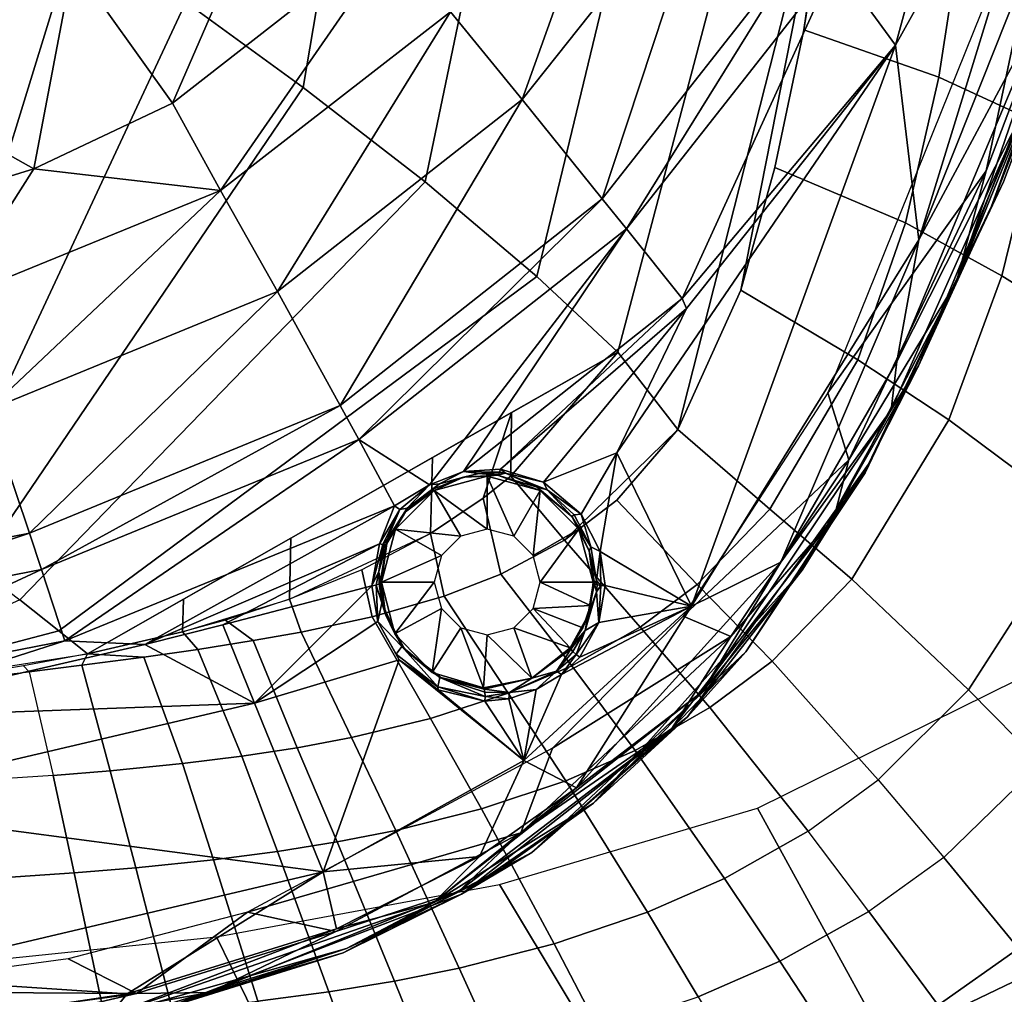
# Model space of a CAD drawing. Units: inches. Extents: x -12.8 to 13.9, y -13.8 to 13.8.
# Drawn here: x 8.3 to 10.3, y -8.9 to -6.9 of the extents above; entities that cross this region are included whole.
import ezdxf

# ---------------------------------------------------------------- set-up
doc = ezdxf.new("R2010")
doc.units = ezdxf.units.IN
doc.header["$MEASUREMENT"] = 0
doc.layers.add('SEAT-FABRIC', color=5, linetype='Continuous')
doc.layers.add('SEAT-FRAME', color=5, linetype='Continuous')

msp = doc.modelspace()

# ---------------------------------------------------------------- linework, layer by layer
at = {"layer": 'SEAT-FABRIC'}
for points in [[(9.0431, -5.8194, 19.1843), (8.7542, -5.6531, 19.1932), (8.593, -6.8845, 19.3882), (8.8332, -7.0589, 19.3979)], [(8.8332, -7.0589, 19.3979), (9.0827, -7.2518, 19.4044), (9.3416, -6.0057, 19.1683), (9.0431, -5.8194, 19.1843)], [(9.0827, -7.2518, 19.4044), (9.3111, -7.4459, 19.407), (9.6124, -6.1964, 19.1474), (9.3416, -6.0057, 19.1683)], [(9.3111, -7.4459, 19.407), (9.4765, -7.6004, 19.4068), (9.8066, -6.3504, 19.1283), (9.6124, -6.1964, 19.1474)], [(9.4765, -7.6004, 19.4068), (9.5992, -7.759, 19.4032), (9.9241, -6.4779, 19.1259), (9.8066, -6.3504, 19.1283)], [(9.5992, -7.759, 19.4032), (9.7279, -7.4734, 19.3268), (9.9241, -6.4779, 19.1259), (9.5992, -7.759, 19.4032)], [(9.7279, -7.4734, 19.3268), (9.7979, -7.2227, 19.2691), (9.8567, -6.9407, 19.2103), (9.9241, -6.4779, 19.1259)], [(9.8567, -6.9407, 19.2103), (9.9033, -6.6484, 19.1551), (9.9241, -6.4779, 19.1259), (9.8567, -6.9407, 19.2103)], [(7.9231, -7.8613, 19.5769), (8.0046, -7.922, 19.5871), (8.3727, -6.7273, 19.3764), (8.1401, -6.5579, 19.3611)], [(9.8567, -6.9407, 19.2103), (10.1329, -7.0376, 19.1322), (10.1791, -6.7367, 19.0703), (9.9033, -6.6484, 19.1551)], [(8.0046, -7.922, 19.5871), (8.0817, -7.979, 19.5966), (8.593, -6.8845, 19.3882), (8.3727, -6.7273, 19.3764)], [(10.338, -7.1327, 19.0537), (10.3906, -6.8206, 18.9874), (10.1791, -6.7367, 19.0703), (10.1329, -7.0376, 19.1322)], [(8.0817, -7.979, 19.5966), (8.1658, -8.0413, 19.6067), (8.8332, -7.0589, 19.3979), (8.593, -6.8845, 19.3882)], [(9.7979, -7.2227, 19.2691), (10.065, -7.3358, 19.2023), (10.1329, -7.0376, 19.1322), (9.8567, -6.9407, 19.2103)], [(10.2618, -7.4441, 19.1293), (10.338, -7.1327, 19.0537), (10.1329, -7.0376, 19.1322), (10.065, -7.3358, 19.2023)], [(8.1658, -8.0413, 19.6067), (8.2531, -8.1075, 19.6169), (9.0827, -7.2518, 19.4044), (8.8332, -7.0589, 19.3979)], [(10.636, -7.2928, 18.8926), (10.338, -7.1327, 19.0537), (10.2618, -7.4441, 19.1293), (10.5464, -7.6226, 18.9755)], [(9.7279, -7.4734, 19.3268), (9.9671, -7.616, 19.2791), (10.065, -7.3358, 19.2023), (9.7979, -7.2227, 19.2691)], [(8.2531, -8.1075, 19.6169), (8.3333, -8.1704, 19.6261), (9.3111, -7.4459, 19.407), (9.0827, -7.2518, 19.4044)], [(10.1533, -7.7392, 19.2126), (10.2618, -7.4441, 19.1293), (10.065, -7.3358, 19.2023), (9.9671, -7.616, 19.2791)], [(8.3333, -8.1704, 19.6261), (8.3915, -8.2176, 19.6326), (9.4765, -7.6004, 19.4068), (9.3111, -7.4459, 19.407)], [(10.2618, -7.4441, 19.1293), (10.1533, -7.7392, 19.2126), (10.4205, -7.9382, 19.0666), (10.5464, -7.6226, 18.9755)], [(9.5992, -7.759, 19.4032), (9.7873, -7.9216, 19.3804), (9.9671, -7.616, 19.2791), (9.7279, -7.4734, 19.3268)], [(9.5992, -7.759, 19.4032), (9.4765, -7.6004, 19.4068), (9.2574, -7.8541, 19.4892), (9.3671, -7.985, 19.4859)], [(9.2574, -7.8541, 19.4892), (9.4765, -7.6004, 19.4068), (9.2591, -7.724, 19.4521), (9.2574, -7.8541, 19.4892)], [(9.7873, -7.9216, 19.3804), (9.9553, -8.0652, 19.3233), (10.1533, -7.7392, 19.2126), (9.9671, -7.616, 19.2791)], [(9.0935, -7.9718, 19.5327), (9.2012, -7.8993, 19.5055), (9.2591, -7.724, 19.4521), (9.0977, -7.8158, 19.4856)], [(9.2012, -7.8993, 19.5055), (9.2574, -7.8541, 19.4892), (9.2591, -7.724, 19.4521), (9.2012, -7.8993, 19.5055)], [(9.9553, -8.0652, 19.3233), (10.194, -8.2916, 19.1874), (10.4205, -7.9382, 19.0666), (10.1533, -7.7392, 19.2126)], [(9.3671, -7.985, 19.4859), (9.4746, -7.9035, 19.4529), (9.5992, -7.759, 19.4032), (9.3671, -7.985, 19.4859)], [(9.4746, -7.9035, 19.4529), (9.6385, -8.0762, 19.4417), (9.7873, -7.9216, 19.3804), (9.5992, -7.759, 19.4032)], [(8.8049, -8.1061, 19.5868), (9.0935, -7.9718, 19.5327), (9.0977, -7.8158, 19.4856), (8.8076, -7.9809, 19.546)], [(9.3671, -7.985, 19.4859), (9.2574, -7.8541, 19.4892), (9.2012, -7.8993, 19.5055), (9.2369, -8.0551, 19.5172)], [(9.2369, -8.0551, 19.5172), (9.2012, -7.8993, 19.5055), (9.0935, -7.9718, 19.5327), (9.1213, -8.0998, 19.5387)], [(9.3671, -7.985, 19.4859), (9.5221, -8.1632, 19.4805), (9.6385, -8.0762, 19.4417), (9.4746, -7.9035, 19.4529)], [(9.6385, -8.0762, 19.4417), (9.7919, -8.2326, 19.3908), (9.9553, -8.0652, 19.3233), (9.7873, -7.9216, 19.3804)], [(10.194, -8.2916, 19.1874), (10.3419, -8.4416, 19.0689), (10.587, -8.0726, 18.9432), (10.4205, -7.9382, 19.0666)], [(9.1213, -8.0998, 19.5387), (9.0935, -7.9718, 19.5327), (8.9528, -8.0459, 19.562), (8.9742, -8.1419, 19.5602)], [(8.5882, -8.1057, 19.5916), (8.5863, -8.1729, 19.6146), (8.8049, -8.1061, 19.5868), (8.8076, -7.9809, 19.546)], [(9.2369, -8.0551, 19.5172), (9.3822, -8.2424, 19.5191), (9.5221, -8.1632, 19.4805), (9.3671, -7.985, 19.4859)], [(8.9742, -8.1419, 19.5602), (8.9528, -8.0459, 19.562), (8.8049, -8.1061, 19.5868), (8.8288, -8.1733, 19.5771)], [(9.2525, -8.2982, 19.5487), (9.3822, -8.2424, 19.5191), (9.2369, -8.0551, 19.5172), (9.1213, -8.0998, 19.5387)], [(10.009, -8.4753, 19.2606), (10.194, -8.2916, 19.1874), (9.9553, -8.0652, 19.3233), (9.7919, -8.2326, 19.3908)], [(9.5221, -8.1632, 19.4805), (9.6646, -8.3279, 19.4334), (9.7919, -8.2326, 19.3908), (9.6385, -8.0762, 19.4417)], [(8.3333, -8.1704, 19.6261), (8.2531, -8.1075, 19.6169), (7.8059, -8.3095, 19.6593), (8.3333, -8.1704, 19.6261)], [(8.3915, -8.2176, 19.6326), (8.5863, -8.1729, 19.6146), (8.5882, -8.1057, 19.5916), (8.3915, -8.2176, 19.6326)], [(8.8288, -8.1733, 19.5771), (8.8049, -8.1061, 19.5868), (8.6743, -8.1486, 19.6045), (8.7307, -8.1908, 19.5868)], [(9.0936, -8.3501, 19.5785), (9.2525, -8.2982, 19.5487), (9.1213, -8.0998, 19.5387), (8.9742, -8.1419, 19.5602)], [(8.7307, -8.1908, 19.5868), (8.6743, -8.1486, 19.6045), (8.5863, -8.1729, 19.6146), (8.6176, -8.2087, 19.597)], [(8.9316, -8.3893, 19.6028), (9.0936, -8.3501, 19.5785), (8.9742, -8.1419, 19.5602), (8.8288, -8.1733, 19.5771)], [(8.3333, -8.1704, 19.6261), (7.8059, -8.3095, 19.6593), (8.3915, -8.2176, 19.6326), (8.3333, -8.1704, 19.6261)], [(8.5071, -8.2245, 19.6062), (8.6176, -8.2087, 19.597), (8.5863, -8.1729, 19.6146), (8.3915, -8.2176, 19.6326)], [(8.7307, -8.1908, 19.5868), (8.8204, -8.4101, 19.6167), (8.9316, -8.3893, 19.6028), (8.8288, -8.1733, 19.5771)], [(9.3822, -8.2424, 19.5191), (9.5117, -8.4153, 19.4757), (9.6646, -8.3279, 19.4334), (9.5221, -8.1632, 19.4805)], [(8.6176, -8.2087, 19.597), (8.7075, -8.4273, 19.6287), (8.8204, -8.4101, 19.6167), (8.7307, -8.1908, 19.5868)], [(8.5071, -8.2245, 19.6062), (8.5858, -8.4424, 19.6396), (8.7075, -8.4273, 19.6287), (8.6176, -8.2087, 19.597)], [(8.3915, -8.2176, 19.6326), (8.2606, -8.2425, 19.6417), (8.2722, -8.2543, 19.624), (8.3803, -8.2411, 19.6161)], [(8.3915, -8.2176, 19.6326), (8.3803, -8.2411, 19.6161), (8.5071, -8.2245, 19.6062), (8.3915, -8.2176, 19.6326)], [(8.4385, -8.457, 19.6502), (8.5858, -8.4424, 19.6396), (8.5071, -8.2245, 19.6062), (8.3803, -8.2411, 19.6161)], [(10.009, -8.4753, 19.2606), (9.7919, -8.2326, 19.3908), (9.6646, -8.3279, 19.4334), (9.8658, -8.5805, 19.3065)], [(8.2606, -8.2425, 19.6417), (8.1106, -8.2673, 19.6497), (8.1241, -8.2713, 19.6345), (8.2722, -8.2543, 19.624)], [(8.1241, -8.2713, 19.6345), (8.2722, -8.2543, 19.624), (8.3218, -8.4664, 19.6568), (8.154, -8.4774, 19.6637)], [(8.3803, -8.2411, 19.6161), (8.2722, -8.2543, 19.624), (8.3218, -8.4664, 19.6568), (8.4385, -8.457, 19.6502)], [(9.3705, -8.4773, 19.508), (9.5117, -8.4153, 19.4757), (9.3822, -8.2424, 19.5191), (9.2525, -8.2982, 19.5487)], [(10.025, -9.0138, 16.6075), (9.7619, -8.5338, 16.5211), (10.2943, -8.2701, 16.4259), (10.5617, -8.7557, 16.5088)], [(10.009, -8.4753, 19.2606), (10.1432, -8.6343, 19.1444), (10.3419, -8.4416, 19.0689), (10.194, -8.2916, 19.1874)], [(9.0936, -8.3501, 19.5785), (9.198, -8.5352, 19.5402), (9.3705, -8.4773, 19.508), (9.2525, -8.2982, 19.5487)], [(9.6646, -8.3279, 19.4334), (9.5117, -8.4153, 19.4757), (9.6946, -8.6776, 19.3518), (9.8658, -8.5805, 19.3065)], [(8.9316, -8.3893, 19.6028), (9.0227, -8.5791, 19.5666), (9.198, -8.5352, 19.5402), (9.0936, -8.3501, 19.5785)], [(8.9026, -8.6025, 19.5816), (9.0227, -8.5791, 19.5666), (8.9316, -8.3893, 19.6028), (8.8204, -8.4101, 19.6167)], [(8.7807, -8.622, 19.5947), (8.9026, -8.6025, 19.5816), (8.8204, -8.4101, 19.6167), (8.7075, -8.4273, 19.6287)], [(9.3705, -8.4773, 19.508), (9.5374, -8.7466, 19.3862), (9.6946, -8.6776, 19.3518), (9.5117, -8.4153, 19.4757)], [(8.6495, -8.639, 19.6066), (8.7807, -8.622, 19.5947), (8.7075, -8.4273, 19.6287), (8.5858, -8.4424, 19.6396)], [(8.3648, -8.666, 19.6252), (8.4907, -8.6555, 19.6181), (8.4385, -8.457, 19.6502), (8.3218, -8.4664, 19.6568)], [(8.4907, -8.6555, 19.6181), (8.6495, -8.639, 19.6066), (8.5858, -8.4424, 19.6396), (8.4385, -8.457, 19.6502)], [(10.2962, -8.8204, 18.9767), (10.5106, -8.6185, 18.8987), (10.3419, -8.4416, 19.0689), (10.1432, -8.6343, 19.1444)], [(8.3218, -8.4664, 19.6568), (8.154, -8.4774, 19.6637), (8.184, -8.678, 19.6327), (8.3648, -8.666, 19.6252)], [(9.198, -8.5352, 19.5402), (9.3461, -8.8113, 19.4205), (9.5374, -8.7466, 19.3862), (9.3705, -8.4773, 19.508)], [(9.8658, -8.5805, 19.3065), (10.009, -8.4753, 19.2606), (10.1432, -8.6343, 19.1444), (9.99, -8.7448, 19.1916)], [(9.1523, -8.8606, 19.4486), (9.3461, -8.8113, 19.4205), (9.198, -8.5352, 19.5402), (9.0227, -8.5791, 19.5666)], [(9.5234, -9.1713, 16.6713), (9.2343, -8.69, 16.5814), (9.7619, -8.5338, 16.5211), (10.025, -9.0138, 16.6075)], [(8.9026, -8.6025, 19.5816), (9.0197, -8.8872, 19.4646), (9.1523, -8.8606, 19.4486), (9.0227, -8.5791, 19.5666)], [(9.8658, -8.5805, 19.3065), (9.6946, -8.6776, 19.3518), (9.8078, -8.8468, 19.2381), (9.99, -8.7448, 19.1916)], [(8.7807, -8.622, 19.5947), (8.8853, -8.9093, 19.4786), (9.0197, -8.8872, 19.4646), (8.9026, -8.6025, 19.5816)], [(8.6495, -8.639, 19.6066), (8.4907, -8.6555, 19.6181), (8.5654, -8.9474, 19.5037), (8.7405, -8.9287, 19.4913)], [(8.7405, -8.9287, 19.4913), (8.8853, -8.9093, 19.4786), (8.7807, -8.622, 19.5947), (8.6495, -8.639, 19.6066)], [(10.2962, -8.8204, 18.9767), (10.1432, -8.6343, 19.1444), (9.99, -8.7448, 19.1916), (10.1318, -8.9364, 19.0251)], [(8.3648, -8.666, 19.6252), (8.4265, -8.9593, 19.5113), (8.5654, -8.9474, 19.5037), (8.4907, -8.6555, 19.6181)], [(8.184, -8.678, 19.6327), (8.2268, -8.9727, 19.5194), (8.4265, -8.9593, 19.5113), (8.3648, -8.666, 19.6252)], [(9.6946, -8.6776, 19.3518), (9.5374, -8.7466, 19.3862), (9.6408, -8.9195, 19.2733), (9.8078, -8.8468, 19.2381)], [(8.901, -9.2986, 16.7266), (8.6555, -8.7966, 16.6254), (9.2343, -8.69, 16.5814), (9.5234, -9.1713, 16.6713)], [(9.5374, -8.7466, 19.3862), (9.3461, -8.8113, 19.4205), (9.4382, -8.9877, 19.3085), (9.6408, -8.9195, 19.2733)], [(9.937, -9.0433, 19.0727), (10.1318, -8.9364, 19.0251), (9.99, -8.7448, 19.1916), (9.8078, -8.8468, 19.2381)], [(10.025, -9.0138, 16.6075), (10.5617, -8.7557, 16.5088), (10.7849, -9.0975, 16.5881), (10.19, -9.4119, 16.7087)], [(8.2012, -9.3818, 16.7676), (7.9614, -8.8684, 16.6586), (8.6555, -8.7966, 16.6254), (8.901, -9.2986, 16.7266)], [(9.3461, -8.8113, 19.4205), (9.1523, -8.8606, 19.4486), (9.2332, -9.0399, 19.3374), (9.4382, -8.9877, 19.3085)], [(10.1318, -8.9364, 19.0251), (10.2224, -9.0595, 18.8979), (10.3939, -8.9405, 18.8486), (10.2962, -8.8204, 18.9767)], [(9.0197, -8.8872, 19.4646), (9.093, -9.0681, 19.3539), (9.2332, -9.0399, 19.3374), (9.1523, -8.8606, 19.4486)], [(9.8078, -8.8468, 19.2381), (9.6408, -8.9195, 19.2733), (9.7592, -9.1197, 19.1088), (9.937, -9.0433, 19.0727)], [(8.9508, -9.0917, 19.3684), (9.093, -9.0681, 19.3539), (9.0197, -8.8872, 19.4646), (8.8853, -8.9093, 19.4786)], [(8.8853, -8.9093, 19.4786), (8.7405, -8.9287, 19.4913), (8.7977, -9.1125, 19.3815), (8.9508, -9.0917, 19.3684)]]:
    msp.add_3dface(points, dxfattribs=at)
at = {"layer": 'SEAT-FRAME'}
for points in [[(10.0446, -6.9727, 16.477), (9.9218, -6.804, 16.3508), (10.2494, -6.2203, 16.2617)], [(10.0446, -6.9727, 16.477), (10.2494, -6.2203, 16.2617), (10.4249, -6.2898, 16.3874)], [(10.0922, -7.371, 16.6474), (10.0446, -6.9727, 16.477), (10.4249, -6.2898, 16.3874)], [(10.0922, -7.371, 16.6474), (10.4249, -6.2898, 16.3874), (10.4519, -6.4653, 16.4653)], [(9.2806, -7.0838, 16.1727), (9.1343, -6.9042, 15.9377), (9.5109, -6.4417, 15.8343)], [(9.2806, -7.0838, 16.1727), (9.5109, -6.4417, 15.8343), (9.6759, -6.5863, 16.081)], [(10.0922, -7.371, 16.6474), (10.4519, -6.4653, 16.4653), (10.3647, -6.862, 16.5698)], [(10.3851, -6.4941, 16.7194), (9.906, -7.6837, 16.9518), (10.2302, -7.2294, 16.8618)], [(10.3851, -6.4941, 16.7194), (10.2302, -7.2294, 16.8618), (10.402, -6.7767, 16.7698)], [(10.5321, -6.5021, 16.6038), (10.2409, -7.3021, 16.7656), (10.4076, -6.8641, 16.6336)], [(10.2409, -7.3021, 16.7656), (10.5321, -6.5021, 16.6038), (10.4373, -6.7972, 16.7291)], [(8.8094, -6.5305, 15.2261), (8.5656, -7.0913, 15.7604), (8.3621, -6.805, 15.2615)], [(8.8094, -6.5305, 15.2261), (9.049, -6.7131, 15.6667), (8.5656, -7.0913, 15.7604)], [(10.5111, -6.5559, 16.7069), (10.1691, -7.4562, 16.889), (10.4373, -6.7972, 16.7291)], [(10.1691, -7.4562, 16.889), (10.5111, -6.5559, 16.7069), (10.402, -6.7767, 16.7698)], [(9.4445, -7.2867, 16.3746), (9.2806, -7.0838, 16.1727), (9.6759, -6.5863, 16.081)], [(9.4445, -7.2867, 16.3746), (9.6759, -6.5863, 16.081), (9.8638, -6.7525, 16.2955)], [(9.049, -6.7131, 15.6667), (8.6638, -7.2695, 16.0162), (8.5656, -7.0913, 15.7604)], [(9.049, -6.7131, 15.6667), (9.1343, -6.9042, 15.9377), (8.6638, -7.2695, 16.0162)], [(9.494, -7.3483, 16.4256), (9.4445, -7.2867, 16.3746), (9.8638, -6.7525, 16.2955)], [(9.494, -7.3483, 16.4256), (9.8638, -6.7525, 16.2955), (9.9218, -6.804, 16.3508)], [(10.1691, -7.4562, 16.889), (10.402, -6.7767, 16.7698), (10.2302, -7.2294, 16.8618)], [(8.3621, -6.805, 15.2615), (7.8648, -6.9911, 15.2815), (7.8012, -6.8458, 15.051)], [(8.3621, -6.805, 15.2615), (8.282, -7.2257, 15.7847), (7.8648, -6.9911, 15.2815)], [(8.3621, -6.805, 15.2615), (8.5656, -7.0913, 15.7604), (8.282, -7.2257, 15.7847)], [(9.6083, -7.4909, 16.5284), (9.494, -7.3483, 16.4256), (9.9218, -6.804, 16.3508)], [(9.6083, -7.4909, 16.5284), (9.9218, -6.804, 16.3508), (10.0446, -6.9727, 16.477)], [(10.4373, -6.7972, 16.7291), (10.1691, -7.4562, 16.889), (10.2654, -7.2521, 16.8211)], [(10.2409, -7.3021, 16.7656), (10.4373, -6.7972, 16.7291), (10.2654, -7.2521, 16.8211)], [(10.3647, -6.862, 16.5698), (10.0469, -7.6194, 16.7239), (10.0922, -7.371, 16.6474)], [(10.0469, -7.6194, 16.7239), (10.3647, -6.862, 16.5698), (10.3153, -7.0893, 16.6497)], [(10.4076, -6.8641, 16.6336), (10.0914, -7.6284, 16.7893), (10.3153, -7.0893, 16.6497)], [(10.0914, -7.6284, 16.7893), (10.4076, -6.8641, 16.6336), (10.2409, -7.3021, 16.7656)], [(8.7804, -7.4766, 16.2449), (8.6638, -7.2695, 16.0162), (9.1343, -6.9042, 15.9377)], [(8.7804, -7.4766, 16.2449), (9.1343, -6.9042, 15.9377), (9.2806, -7.0838, 16.1727)], [(10.0446, -6.9727, 16.477), (9.4747, -7.8064, 16.6213), (9.6173, -7.5114, 16.5393)], [(9.6274, -8.12, 16.7884), (9.4747, -7.8064, 16.6213), (10.0446, -6.9727, 16.477)], [(9.6173, -7.5114, 16.5393), (9.6083, -7.4909, 16.5284), (10.0446, -6.9727, 16.477)], [(9.6274, -8.12, 16.7884), (10.0446, -6.9727, 16.477), (10.0922, -7.371, 16.6474)], [(7.8648, -6.9911, 15.2815), (8.282, -7.2257, 15.7847), (7.9091, -7.3404, 15.799)], [(8.9086, -7.7094, 16.4402), (8.7804, -7.4766, 16.2449), (9.2806, -7.0838, 16.1727)], [(8.9086, -7.7094, 16.4402), (9.2806, -7.0838, 16.1727), (9.4445, -7.2867, 16.3746)], [(8.5656, -7.0913, 15.7604), (8.6638, -7.2695, 16.0162), (8.282, -7.2257, 15.7847)], [(10.3153, -7.0893, 16.6497), (10.0357, -7.7183, 16.7739), (10.0469, -7.6194, 16.7239)], [(10.0357, -7.7183, 16.7739), (10.3153, -7.0893, 16.6497), (10.0914, -7.6284, 16.7893)], [(8.282, -7.2257, 15.7847), (8.1095, -7.4959, 16.0521), (7.9091, -7.3404, 15.799)], [(8.6638, -7.2695, 16.0162), (8.1095, -7.4959, 16.0521), (8.282, -7.2257, 15.7847)], [(10.2302, -7.2294, 16.8618), (9.906, -7.6837, 16.9518), (9.9488, -7.8208, 16.9762)], [(10.2302, -7.2294, 16.8618), (9.9488, -7.8208, 16.9762), (10.1691, -7.4562, 16.889)], [(8.1881, -7.7193, 16.2819), (8.1095, -7.4959, 16.0521), (8.6638, -7.2695, 16.0162)], [(8.1881, -7.7193, 16.2819), (8.6638, -7.2695, 16.0162), (8.7804, -7.4766, 16.2449)], [(9.9827, -7.8474, 16.9354), (10.2409, -7.3021, 16.7656), (10.2654, -7.2521, 16.8211)], [(9.9827, -7.8474, 16.9354), (10.2654, -7.2521, 16.8211), (10.1691, -7.4562, 16.889)], [(8.9465, -7.7791, 16.4886), (8.9086, -7.7094, 16.4402), (9.4445, -7.2867, 16.3746)], [(8.9465, -7.7791, 16.4886), (9.4445, -7.2867, 16.3746), (9.494, -7.3483, 16.4256)], [(9.9889, -7.8295, 16.8677), (10.2409, -7.3021, 16.7656), (9.9827, -7.8474, 16.9354)], [(9.9889, -7.8295, 16.8677), (10.0914, -7.6284, 16.7893), (10.2409, -7.3021, 16.7656)], [(8.9465, -7.7791, 16.4886), (9.494, -7.3483, 16.4256), (9.0915, -7.872, 16.5662)], [(9.0915, -7.872, 16.5662), (9.494, -7.3483, 16.4256), (9.1606, -7.8446, 16.5679)], [(9.1606, -7.8446, 16.5679), (9.494, -7.3483, 16.4256), (9.6083, -7.4909, 16.5284)], [(9.6274, -8.12, 16.7884), (10.0922, -7.371, 16.6474), (9.8098, -8.0299, 16.8025)], [(9.8098, -8.0299, 16.8025), (10.0922, -7.371, 16.6474), (10.0469, -7.6194, 16.7239)], [(10.1691, -7.4562, 16.889), (9.9191, -7.9379, 16.9803), (9.9827, -7.8474, 16.9354)], [(9.9191, -7.9379, 16.9803), (10.1691, -7.4562, 16.889), (9.9488, -7.8208, 16.9762)], [(8.2732, -7.9708, 16.4779), (8.1881, -7.7193, 16.2819), (8.7804, -7.4766, 16.2449)], [(8.2732, -7.9708, 16.4779), (8.7804, -7.4766, 16.2449), (8.9086, -7.7094, 16.4402)], [(9.1606, -7.8446, 16.5679), (9.6083, -7.4909, 16.5284), (9.2362, -7.8399, 16.5815)], [(9.2362, -7.8399, 16.5815), (9.6083, -7.4909, 16.5284), (9.6173, -7.5114, 16.5393)], [(9.2362, -7.8399, 16.5815), (9.6173, -7.5114, 16.5393), (9.3248, -7.8668, 16.6117)], [(9.3248, -7.8668, 16.6117), (9.6173, -7.5114, 16.5393), (9.4747, -7.8064, 16.6213)], [(9.8098, -8.0299, 16.8025), (10.0469, -7.6194, 16.7239), (10.0357, -7.7183, 16.7739)], [(9.8537, -8.0464, 16.8689), (10.0357, -7.7183, 16.7739), (10.0914, -7.6284, 16.7893)], [(9.8537, -8.0464, 16.8689), (10.0914, -7.6284, 16.7893), (9.9889, -7.8295, 16.8677)], [(9.906, -7.6837, 16.9518), (9.6102, -8.1407, 17.036), (9.9488, -7.8208, 16.9762)], [(8.2979, -8.0451, 16.5258), (8.2732, -7.9708, 16.4779), (8.9086, -7.7094, 16.4402)], [(8.2979, -8.0451, 16.5258), (8.9086, -7.7094, 16.4402), (8.9465, -7.7791, 16.4886)], [(7.6761, -8.088, 16.5011), (8.1881, -7.7193, 16.2819), (8.2732, -7.9708, 16.4779)], [(10.0357, -7.7183, 16.7739), (9.6497, -8.2949, 16.8823), (9.8098, -8.0299, 16.8025)], [(9.6497, -8.2949, 16.8823), (10.0357, -7.7183, 16.7739), (9.8537, -8.0464, 16.8689)], [(8.3458, -8.1915, 16.609), (8.2979, -8.0451, 16.5258), (8.9465, -7.7791, 16.4886)], [(8.3458, -8.1915, 16.609), (8.9465, -7.7791, 16.4886), (9.0198, -7.9148, 16.5718)], [(9.0198, -7.9148, 16.5718), (8.9465, -7.7791, 16.4886), (9.0915, -7.872, 16.5662)], [(9.3248, -7.8668, 16.6117), (9.4747, -7.8064, 16.6213), (9.4018, -7.9322, 16.6564)], [(9.4407, -8.0087, 16.6972), (9.4018, -7.9322, 16.6564), (9.4747, -7.8064, 16.6213)], [(9.4407, -8.0087, 16.6972), (9.4747, -7.8064, 16.6213), (9.6274, -8.12, 16.7884)], [(9.6102, -8.1407, 17.036), (9.7074, -8.182, 17.0438), (9.9488, -7.8208, 16.9762)], [(9.6189, -8.3469, 16.9647), (9.8537, -8.0464, 16.8689), (9.9889, -7.8295, 16.8677)], [(9.6189, -8.3469, 16.9647), (9.9889, -7.8295, 16.8677), (9.738, -8.214, 17.003)], [(9.9488, -7.8208, 16.9762), (9.7074, -8.182, 17.0438), (9.9191, -7.9379, 16.9803)], [(9.738, -8.214, 17.003), (9.9889, -7.8295, 16.8677), (9.9827, -7.8474, 16.9354)], [(9.0915, -7.872, 16.5662), (9.1606, -7.8446, 16.5679), (9.112, -7.8702, 16.5729)], [(9.112, -7.8702, 16.5729), (9.1606, -7.8446, 16.5679), (9.1921, -7.8486, 16.5801)], [(9.1921, -7.8486, 16.5801), (9.1612, -7.856, 16.5853), (9.112, -7.8702, 16.5729)], [(9.1606, -7.8446, 16.5679), (9.2362, -7.8399, 16.5815), (9.2346, -7.8463, 16.5855)], [(9.1606, -7.8446, 16.5679), (9.2346, -7.8463, 16.5855), (9.1921, -7.8486, 16.5801)], [(9.2306, -7.8519, 16.599), (9.1612, -7.856, 16.5853), (9.1921, -7.8486, 16.5801)], [(9.2094, -7.8543, 16.7961), (9.1612, -7.856, 16.5853), (9.2306, -7.8519, 16.599)], [(9.2346, -7.8463, 16.5855), (9.2326, -7.8505, 16.5917), (9.1921, -7.8486, 16.5801)], [(9.2326, -7.8505, 16.5917), (9.2306, -7.8519, 16.599), (9.1921, -7.8486, 16.5801)], [(9.3177, -7.8833, 16.7961), (9.2094, -7.8543, 16.7961), (9.2306, -7.8519, 16.599)], [(9.247, -7.8484, 16.5893), (9.2306, -7.8519, 16.599), (9.2326, -7.8505, 16.5917)], [(9.3117, -7.8767, 16.6292), (9.2306, -7.8519, 16.599), (9.247, -7.8484, 16.5893)], [(9.3177, -7.8833, 16.7961), (9.2306, -7.8519, 16.599), (9.3117, -7.8767, 16.6292)], [(9.247, -7.8484, 16.5893), (9.2326, -7.8505, 16.5917), (9.2346, -7.8463, 16.5855)], [(9.2346, -7.8463, 16.5855), (9.2362, -7.8399, 16.5815), (9.247, -7.8484, 16.5893)], [(9.2362, -7.8399, 16.5815), (9.3248, -7.8668, 16.6117), (9.247, -7.8484, 16.5893)], [(9.247, -7.8484, 16.5893), (9.3248, -7.8668, 16.6117), (9.3317, -7.8819, 16.623)], [(9.3317, -7.8819, 16.623), (9.3117, -7.8767, 16.6292), (9.247, -7.8484, 16.5893)], [(9.738, -8.214, 17.003), (9.9827, -7.8474, 16.9354), (9.9191, -7.9379, 16.9803)], [(9.0198, -7.9148, 16.5718), (9.0915, -7.872, 16.5662), (9.0308, -7.9227, 16.5775)], [(9.0308, -7.9227, 16.5775), (9.0915, -7.872, 16.5662), (9.0457, -7.9196, 16.5829)], [(9.0457, -7.9196, 16.5829), (9.0915, -7.872, 16.5662), (9.112, -7.8702, 16.5729)], [(9.112, -7.8702, 16.5729), (9.0979, -7.881, 16.5835), (9.0457, -7.9196, 16.5829)], [(9.1612, -7.856, 16.5853), (9.0979, -7.881, 16.5835), (9.112, -7.8702, 16.5729)], [(9.1011, -7.8833, 16.7961), (9.0979, -7.881, 16.5835), (9.1612, -7.856, 16.5853)], [(9.2094, -7.8543, 16.7961), (9.1011, -7.8833, 16.7961), (9.1612, -7.856, 16.5853)], [(9.2094, -7.8543, 16.7961), (9.2094, -7.9626, 16.9044), (9.1011, -7.8833, 16.7961)], [(9.3177, -7.8833, 16.7961), (9.2636, -7.9771, 16.9044), (9.2094, -7.8543, 16.7961)], [(9.2094, -7.8543, 16.7961), (9.2636, -7.9771, 16.9044), (9.2094, -7.9626, 16.9044)], [(9.3317, -7.8819, 16.623), (9.3248, -7.8668, 16.6117), (9.4018, -7.9322, 16.6564)], [(9.0424, -7.9275, 16.5949), (9.1011, -7.8833, 16.7961), (9.0219, -7.9626, 16.7961)], [(9.1553, -7.9771, 16.9044), (9.0219, -7.9626, 16.7961), (9.1011, -7.8833, 16.7961)], [(9.0979, -7.881, 16.5835), (9.0424, -7.9275, 16.5949), (9.0457, -7.9196, 16.5829)], [(9.1011, -7.8833, 16.7961), (9.0424, -7.9275, 16.5949), (9.0979, -7.881, 16.5835)], [(9.1011, -7.8833, 16.7961), (9.2094, -7.9626, 16.9044), (9.1553, -7.9771, 16.9044)], [(9.2636, -7.9771, 16.9044), (9.3177, -7.8833, 16.7961), (9.3032, -8.0167, 16.9044)], [(9.3969, -7.9626, 16.7961), (9.3032, -8.0167, 16.9044), (9.3177, -7.8833, 16.7961)], [(9.3317, -7.8819, 16.623), (9.3822, -7.9368, 16.6738), (9.3117, -7.8767, 16.6292)], [(9.3177, -7.8833, 16.7961), (9.3117, -7.8767, 16.6292), (9.3822, -7.9368, 16.6738)], [(9.3822, -7.9368, 16.6738), (9.3969, -7.9626, 16.7961), (9.3177, -7.8833, 16.7961)], [(9.3869, -7.9335, 16.6588), (9.3317, -7.8819, 16.623), (9.4018, -7.9322, 16.6564)], [(9.3822, -7.9368, 16.6738), (9.3317, -7.8819, 16.623), (9.3869, -7.9335, 16.6588)], [(8.3458, -8.1915, 16.609), (9.0198, -7.9148, 16.5718), (8.5088, -8.1989, 16.6284)], [(8.5088, -8.1989, 16.6284), (9.0198, -7.9148, 16.5718), (8.989, -7.9929, 16.6014)], [(8.989, -7.9929, 16.6014), (9.0198, -7.9148, 16.5718), (9.0308, -7.9227, 16.5775)], [(8.989, -7.9929, 16.6014), (9.0308, -7.9227, 16.5775), (8.9962, -7.9943, 16.6051)], [(8.9962, -7.9943, 16.6051), (9.0308, -7.9227, 16.5775), (9.0047, -7.9838, 16.6055)], [(9.0047, -7.9838, 16.6055), (9.0424, -7.9275, 16.5949), (9.0043, -7.9922, 16.6189)], [(9.0043, -7.9922, 16.6189), (9.0424, -7.9275, 16.5949), (9.0219, -7.9626, 16.7961)], [(9.0047, -7.9838, 16.6055), (9.0308, -7.9227, 16.5775), (9.0457, -7.9196, 16.5829)], [(9.0047, -7.9838, 16.6055), (9.0457, -7.9196, 16.5829), (9.0424, -7.9275, 16.5949)], [(9.3869, -7.9335, 16.6588), (9.4214, -7.9991, 16.6963), (9.3822, -7.9368, 16.6738)], [(9.4214, -7.9991, 16.6963), (9.3869, -7.9335, 16.6588), (9.4018, -7.9322, 16.6564)], [(9.4214, -7.9991, 16.6963), (9.4018, -7.9322, 16.6564), (9.4407, -8.0087, 16.6972)], [(9.3822, -7.9368, 16.6738), (9.4214, -7.9991, 16.6963), (9.4178, -8.007, 16.7147)], [(9.3822, -7.9368, 16.6738), (9.4178, -8.007, 16.7147), (9.3969, -7.9626, 16.7961)], [(9.9191, -7.9379, 16.9803), (9.587, -8.3704, 17.0618), (9.738, -8.214, 17.003)], [(9.587, -8.3704, 17.0618), (9.9191, -7.9379, 16.9803), (9.7074, -8.182, 17.0438)], [(7.6923, -8.1631, 16.5495), (7.6761, -8.088, 16.5011), (8.2732, -7.9708, 16.4779)], [(7.6923, -8.1631, 16.5495), (8.2732, -7.9708, 16.4779), (8.2979, -8.0451, 16.5258)], [(9.0043, -7.9922, 16.6189), (9.0219, -7.9626, 16.7961), (8.9929, -8.0709, 16.7961)], [(9.0219, -7.9626, 16.7961), (9.1156, -8.0167, 16.9044), (8.9929, -8.0709, 16.7961)], [(9.1156, -8.0167, 16.9044), (9.0219, -7.9626, 16.7961), (9.1553, -7.9771, 16.9044)], [(9.3032, -8.0167, 16.9044), (9.3969, -7.9626, 16.7961), (9.3177, -8.0709, 16.9044)], [(9.3177, -8.0709, 16.9044), (9.3969, -7.9626, 16.7961), (9.426, -8.0709, 16.7961)], [(9.4178, -8.007, 16.7147), (9.426, -8.0709, 16.7961), (9.3969, -7.9626, 16.7961)], [(8.5088, -8.1989, 16.6284), (8.989, -7.9929, 16.6014), (8.6684, -8.1586, 16.6282)], [(8.6684, -8.1586, 16.6282), (8.989, -7.9929, 16.6014), (8.9736, -8.0787, 16.6363)], [(8.9736, -8.0787, 16.6363), (8.989, -7.9929, 16.6014), (8.9962, -7.9943, 16.6051)], [(8.9736, -8.0787, 16.6363), (8.9962, -7.9943, 16.6051), (8.9877, -8.0492, 16.6318)], [(8.9977, -8.0003, 16.611), (9.0043, -7.9922, 16.6189), (8.9877, -8.0492, 16.6318)], [(9.0043, -7.9922, 16.6189), (8.9904, -8.0709, 16.6538), (8.9877, -8.0492, 16.6318)], [(8.9877, -8.0492, 16.6318), (8.9962, -7.9943, 16.6051), (8.9977, -8.0003, 16.611)], [(8.9904, -8.0709, 16.6538), (9.0043, -7.9922, 16.6189), (8.9929, -8.0709, 16.7961)], [(9.0047, -7.9838, 16.6055), (9.0017, -7.994, 16.6113), (8.9962, -7.9943, 16.6051)], [(8.9962, -7.9943, 16.6051), (9.0017, -7.994, 16.6113), (8.9977, -8.0003, 16.611)], [(8.9977, -8.0003, 16.611), (9.0017, -7.994, 16.6113), (9.0043, -7.9922, 16.6189)], [(9.0017, -7.994, 16.6113), (9.0047, -7.9838, 16.6055), (9.0043, -7.9922, 16.6189)], [(9.4178, -8.007, 16.7147), (9.4214, -7.9991, 16.6963), (9.4326, -8.0676, 16.7297)], [(9.4178, -8.007, 16.7147), (9.4326, -8.0676, 16.7297), (9.4288, -8.0741, 16.7382)], [(9.4178, -8.007, 16.7147), (9.4288, -8.0741, 16.7382), (9.4268, -8.0709, 16.746)], [(9.4178, -8.007, 16.7147), (9.4268, -8.0709, 16.746), (9.426, -8.0709, 16.7961)], [(9.4326, -8.0676, 16.7297), (9.4214, -7.9991, 16.6963), (9.4407, -8.0087, 16.6972)], [(9.442, -8.0782, 16.7286), (9.4326, -8.0676, 16.7297), (9.4407, -8.0087, 16.6972)], [(9.4506, -8.0783, 16.7286), (9.4407, -8.0087, 16.6972), (9.6274, -8.12, 16.7884)], [(9.442, -8.0782, 16.7286), (9.4407, -8.0087, 16.6972), (9.4506, -8.0783, 16.7286)], [(8.9929, -8.0709, 16.7961), (9.1156, -8.0167, 16.9044), (9.1011, -8.0709, 16.9044)], [(9.3919, -8.4923, 16.8906), (9.6274, -8.12, 16.7884), (9.8098, -8.0299, 16.8025)], [(9.3919, -8.4923, 16.8906), (9.8098, -8.0299, 16.8025), (9.6497, -8.2949, 16.8823)], [(7.7239, -8.3128, 16.6344), (7.6923, -8.1631, 16.5495), (8.2979, -8.0451, 16.5258)], [(7.7239, -8.3128, 16.6344), (8.2979, -8.0451, 16.5258), (8.3458, -8.1915, 16.609)], [(8.9821, -8.0772, 16.6394), (8.9736, -8.0787, 16.6363), (8.9877, -8.0492, 16.6318)], [(8.9877, -8.0492, 16.6318), (8.9881, -8.0744, 16.6457), (8.9821, -8.0772, 16.6394)], [(8.9877, -8.0492, 16.6318), (8.9904, -8.0709, 16.6538), (8.9881, -8.0744, 16.6457)], [(9.4269, -8.5232, 16.9577), (9.6497, -8.2949, 16.8823), (9.8537, -8.0464, 16.8689)], [(9.8537, -8.0464, 16.8689), (9.6189, -8.3469, 16.9647), (9.4269, -8.5232, 16.9577)], [(8.9821, -8.0772, 16.6394), (8.9881, -8.0744, 16.6457), (8.994, -8.1135, 16.6685)], [(8.9881, -8.0744, 16.6457), (8.9904, -8.0709, 16.6538), (8.994, -8.1135, 16.6685)], [(9.0014, -8.1376, 16.6876), (8.9904, -8.0709, 16.6538), (8.9929, -8.0709, 16.7961)], [(8.9904, -8.0709, 16.6538), (9.0014, -8.1376, 16.6876), (8.994, -8.1135, 16.6685)], [(8.9929, -8.0709, 16.7961), (9.1011, -8.0709, 16.9044), (9.0206, -8.1769, 16.7961)], [(9.0014, -8.1376, 16.6876), (8.9929, -8.0709, 16.7961), (9.0206, -8.1769, 16.7961)], [(9.1156, -8.125, 16.9044), (9.0206, -8.1769, 16.7961), (9.1011, -8.0709, 16.9044)], [(9.4206, -8.1187, 16.7961), (9.3032, -8.125, 16.9044), (9.3177, -8.0709, 16.9044)], [(9.3177, -8.0709, 16.9044), (9.426, -8.0709, 16.7961), (9.4206, -8.1187, 16.7961)], [(9.4268, -8.0709, 16.746), (9.4288, -8.0741, 16.7382), (9.415, -8.14, 16.7747)], [(9.4268, -8.0709, 16.746), (9.415, -8.14, 16.7747), (9.4206, -8.1187, 16.7961)], [(9.4288, -8.0741, 16.7382), (9.433, -8.0906, 16.7384), (9.415, -8.14, 16.7747)], [(9.4268, -8.0709, 16.746), (9.4206, -8.1187, 16.7961), (9.426, -8.0709, 16.7961)], [(9.4288, -8.0741, 16.7382), (9.4326, -8.0676, 16.7297), (9.4342, -8.0767, 16.7321)], [(9.4288, -8.0741, 16.7382), (9.4342, -8.0767, 16.7321), (9.433, -8.0906, 16.7384)], [(9.442, -8.0782, 16.7286), (9.4342, -8.0767, 16.7321), (9.4326, -8.0676, 16.7297)], [(8.7336, -8.3189, 16.7082), (8.6684, -8.1586, 16.6282), (8.9736, -8.0787, 16.6363)], [(8.7336, -8.3189, 16.7082), (8.9736, -8.0787, 16.6363), (8.9856, -8.1514, 16.6701)], [(8.9856, -8.1514, 16.6701), (8.9736, -8.0787, 16.6363), (8.9821, -8.0772, 16.6394)], [(8.9821, -8.0772, 16.6394), (8.994, -8.1135, 16.6685), (8.9856, -8.1514, 16.6701)], [(9.41, -8.1701, 16.7689), (9.433, -8.0906, 16.7384), (9.4376, -8.1538, 16.7572)], [(9.433, -8.0906, 16.7384), (9.41, -8.1701, 16.7689), (9.415, -8.14, 16.7747)], [(9.433, -8.0906, 16.7384), (9.4342, -8.0767, 16.7321), (9.442, -8.0782, 16.7286)], [(9.4376, -8.1538, 16.7572), (9.433, -8.0906, 16.7384), (9.442, -8.0782, 16.7286)], [(9.4376, -8.1538, 16.7572), (9.442, -8.0782, 16.7286), (9.4506, -8.0783, 16.7286)], [(9.4376, -8.1538, 16.7572), (9.4506, -8.0783, 16.7286), (9.6274, -8.12, 16.7884)], [(9.035, -8.2029, 16.7182), (8.9856, -8.1514, 16.6701), (8.994, -8.1135, 16.6685)], [(9.035, -8.2029, 16.7182), (8.994, -8.1135, 16.6685), (9.0014, -8.1376, 16.6876)], [(9.0967, -8.2558, 16.7961), (9.0206, -8.1769, 16.7961), (9.1156, -8.125, 16.9044)], [(9.1553, -8.1646, 16.9044), (9.0967, -8.2558, 16.7961), (9.1156, -8.125, 16.9044)], [(9.3793, -8.2052, 16.7961), (9.2636, -8.1646, 16.9044), (9.3032, -8.125, 16.9044)], [(9.2845, -8.4361, 16.8457), (9.6274, -8.12, 16.7884), (9.3919, -8.4923, 16.8906)], [(9.2845, -8.4361, 16.8457), (9.3615, -8.2603, 16.7859), (9.6274, -8.12, 16.7884)], [(9.4048, -8.1643, 16.7961), (9.3032, -8.125, 16.9044), (9.4206, -8.1187, 16.7961)], [(9.3793, -8.2052, 16.7961), (9.3032, -8.125, 16.9044), (9.4048, -8.1643, 16.7961)], [(9.6274, -8.12, 16.7884), (9.3615, -8.2603, 16.7859), (9.3985, -8.2249, 16.7786)], [(9.3985, -8.2249, 16.7786), (9.4376, -8.1538, 16.7572), (9.6274, -8.12, 16.7884)], [(9.4206, -8.1187, 16.7961), (9.415, -8.14, 16.7747), (9.4048, -8.1643, 16.7961)], [(8.7336, -8.3189, 16.7082), (8.9856, -8.1514, 16.6701), (9.0295, -8.2301, 16.7117)], [(9.0295, -8.2301, 16.7117), (8.9856, -8.1514, 16.6701), (9.0233, -8.2187, 16.7058)], [(8.9856, -8.1514, 16.6701), (9.035, -8.2029, 16.7182), (9.0233, -8.2187, 16.7058)], [(9.0014, -8.1376, 16.6876), (9.0418, -8.2097, 16.7292), (9.035, -8.2029, 16.7182)], [(9.0418, -8.2097, 16.7292), (9.0014, -8.1376, 16.6876), (9.0206, -8.1769, 16.7961)], [(9.6102, -8.1407, 17.036), (9.3427, -8.4109, 17.0851), (9.7074, -8.182, 17.0438)], [(9.415, -8.14, 16.7747), (9.41, -8.1701, 16.7689), (9.3793, -8.2052, 16.7961)], [(9.415, -8.14, 16.7747), (9.3793, -8.2052, 16.7961), (9.4048, -8.1643, 16.7961)], [(9.391, -8.2193, 16.7772), (9.4376, -8.1538, 16.7572), (9.3985, -8.2249, 16.7786)], [(9.391, -8.2193, 16.7772), (9.41, -8.1701, 16.7689), (9.4376, -8.1538, 16.7572)], [(8.5088, -8.1989, 16.6284), (8.6684, -8.1586, 16.6282), (8.7336, -8.3189, 16.7082)], [(9.0967, -8.2558, 16.7961), (9.1553, -8.1646, 16.9044), (9.2017, -8.2873, 16.7961)], [(9.2017, -8.2873, 16.7961), (9.1553, -8.1646, 16.9044), (9.2094, -8.1791, 16.9044)], [(9.3004, -8.2674, 16.7961), (9.2094, -8.1791, 16.9044), (9.2636, -8.1646, 16.9044)], [(9.3004, -8.2674, 16.7961), (9.2636, -8.1646, 16.9044), (9.3793, -8.2052, 16.7961)], [(9.41, -8.1701, 16.7689), (9.3801, -8.2081, 16.7871), (9.3793, -8.2052, 16.7961)], [(9.41, -8.1701, 16.7689), (9.3843, -8.2132, 16.7803), (9.3801, -8.2081, 16.7871)], [(9.391, -8.2193, 16.7772), (9.3843, -8.2132, 16.7803), (9.41, -8.1701, 16.7689)], [(7.7239, -8.3128, 16.6344), (8.3458, -8.1915, 16.609), (7.8486, -8.3507, 16.6569)], [(8.5088, -8.1989, 16.6284), (7.8486, -8.3507, 16.6569), (8.3458, -8.1915, 16.609)], [(9.0967, -8.2558, 16.7961), (9.0418, -8.2097, 16.7292), (9.0206, -8.1769, 16.7961)], [(9.2094, -8.1791, 16.9044), (9.3004, -8.2674, 16.7961), (9.2017, -8.2873, 16.7961)], [(9.7074, -8.182, 17.0438), (9.2781, -8.5843, 17.1162), (9.587, -8.3704, 17.0618)], [(9.3427, -8.4109, 17.0851), (9.2781, -8.5843, 17.1162), (9.7074, -8.182, 17.0438)], [(7.8486, -8.3507, 16.6569), (8.5088, -8.1989, 16.6284), (8.7336, -8.3189, 16.7082)], [(9.1082, -8.285, 16.7496), (9.0233, -8.2187, 16.7058), (9.035, -8.2029, 16.7182)], [(9.1082, -8.285, 16.7496), (9.035, -8.2029, 16.7182), (9.1126, -8.2661, 16.7625)], [(9.0418, -8.2097, 16.7292), (9.1126, -8.2661, 16.7625), (9.035, -8.2029, 16.7182)], [(9.0418, -8.2097, 16.7292), (9.1143, -8.2659, 16.7692), (9.1126, -8.2661, 16.7625)], [(9.0418, -8.2097, 16.7292), (9.0967, -8.2558, 16.7961), (9.1143, -8.2659, 16.7692)], [(9.3004, -8.2674, 16.7961), (9.3793, -8.2052, 16.7961), (9.3801, -8.2081, 16.7871)], [(9.351, -8.2534, 16.7847), (9.3004, -8.2674, 16.7961), (9.3801, -8.2081, 16.7871)], [(9.738, -8.214, 17.003), (9.3007, -8.6241, 17.0755), (9.6189, -8.3469, 16.9647)], [(9.738, -8.214, 17.003), (9.587, -8.3704, 17.0618), (9.3007, -8.6241, 17.0755)], [(9.351, -8.2534, 16.7847), (9.3801, -8.2081, 16.7871), (9.3843, -8.2132, 16.7803)], [(9.391, -8.2193, 16.7772), (9.351, -8.2534, 16.7847), (9.3843, -8.2132, 16.7803)], [(8.8737, -8.6635, 16.8803), (8.7336, -8.3189, 16.7082), (9.0295, -8.2301, 16.7117)], [(8.8737, -8.6635, 16.8803), (9.0295, -8.2301, 16.7117), (9.2845, -8.4361, 16.8457)], [(9.0233, -8.2187, 16.7058), (9.1082, -8.285, 16.7496), (9.0295, -8.2301, 16.7117)], [(9.2845, -8.4361, 16.8457), (9.0295, -8.2301, 16.7117), (9.1088, -8.2914, 16.7516)], [(9.0295, -8.2301, 16.7117), (9.1082, -8.285, 16.7496), (9.1088, -8.2914, 16.7516)], [(9.351, -8.2534, 16.7847), (9.391, -8.2193, 16.7772), (9.3615, -8.2603, 16.7859)], [(9.3615, -8.2603, 16.7859), (9.391, -8.2193, 16.7772), (9.3985, -8.2249, 16.7786)], [(9.0967, -8.2558, 16.7961), (9.2017, -8.2873, 16.7961), (9.1143, -8.2659, 16.7692)], [(9.2552, -8.2972, 16.7846), (9.351, -8.2534, 16.7847), (9.3098, -8.2908, 16.7884)], [(9.351, -8.2534, 16.7847), (9.2552, -8.2972, 16.7846), (9.3004, -8.2674, 16.7961)], [(9.3098, -8.2908, 16.7884), (9.351, -8.2534, 16.7847), (9.3615, -8.2603, 16.7859)], [(9.1082, -8.285, 16.7496), (9.1126, -8.2661, 16.7625), (9.2049, -8.3052, 16.7772)], [(9.1143, -8.2659, 16.7692), (9.2034, -8.2898, 16.7871), (9.1126, -8.2661, 16.7625)], [(9.1126, -8.2661, 16.7625), (9.2046, -8.2963, 16.7803), (9.2049, -8.3052, 16.7772)], [(9.2034, -8.2898, 16.7871), (9.2046, -8.2963, 16.7803), (9.1126, -8.2661, 16.7625)], [(9.1143, -8.2659, 16.7692), (9.2017, -8.2873, 16.7961), (9.2034, -8.2898, 16.7871)], [(9.3004, -8.2674, 16.7961), (9.2034, -8.2898, 16.7871), (9.2017, -8.2873, 16.7961)], [(9.2034, -8.2898, 16.7871), (9.3004, -8.2674, 16.7961), (9.2552, -8.2972, 16.7846)], [(9.2845, -8.4361, 16.8457), (9.3098, -8.2908, 16.7884), (9.3615, -8.2603, 16.7859)], [(9.6497, -8.2949, 16.8823), (9.1, -8.7267, 16.9568), (9.3919, -8.4923, 16.8906)], [(9.1, -8.7267, 16.9568), (9.6497, -8.2949, 16.8823), (9.4269, -8.5232, 16.9577)], [(9.1088, -8.2914, 16.7516), (9.1082, -8.285, 16.7496), (9.2043, -8.3146, 16.7786)], [(9.2043, -8.3146, 16.7786), (9.1082, -8.285, 16.7496), (9.2049, -8.3052, 16.7772)], [(9.1088, -8.2914, 16.7516), (9.2043, -8.3146, 16.7786), (9.2845, -8.4361, 16.8457)], [(9.2552, -8.2972, 16.7846), (9.2046, -8.2963, 16.7803), (9.2034, -8.2898, 16.7871)], [(9.2049, -8.3052, 16.7772), (9.2046, -8.2963, 16.7803), (9.2552, -8.2972, 16.7846)], [(9.2845, -8.4361, 16.8457), (9.2537, -8.3097, 16.7857), (9.3098, -8.2908, 16.7884)], [(9.2537, -8.3097, 16.7857), (9.2552, -8.2972, 16.7846), (9.3098, -8.2908, 16.7884)], [(9.2537, -8.3097, 16.7857), (9.2043, -8.3146, 16.7786), (9.2049, -8.3052, 16.7772)], [(9.2845, -8.4361, 16.8457), (9.2043, -8.3146, 16.7786), (9.2537, -8.3097, 16.7857)], [(9.2537, -8.3097, 16.7857), (9.2049, -8.3052, 16.7772), (9.2552, -8.2972, 16.7846)], [(7.844, -8.5274, 16.7414), (7.8486, -8.3507, 16.6569), (8.7336, -8.3189, 16.7082)], [(7.844, -8.5274, 16.7414), (8.7336, -8.3189, 16.7082), (8.8737, -8.6635, 16.8803)], [(9.6189, -8.3469, 16.9647), (9.1569, -8.7095, 17.0269), (9.4269, -8.5232, 16.9577)], [(9.6189, -8.3469, 16.9647), (9.3007, -8.6241, 17.0755), (9.1569, -8.7095, 17.0269)], [(9.587, -8.3704, 17.0618), (9.1508, -8.704, 17.1187), (9.3007, -8.6241, 17.0755)], [(9.1508, -8.704, 17.1187), (9.587, -8.3704, 17.0618), (9.2781, -8.5843, 17.1162)], [(8.7192, -8.7466, 17.1348), (9.2781, -8.5843, 17.1162), (9.3427, -8.4109, 17.0851)], [(8.8737, -8.6635, 16.8803), (9.2845, -8.4361, 16.8457), (9.1937, -8.6323, 16.9142)], [(9.1937, -8.6323, 16.9142), (9.2845, -8.4361, 16.8457), (9.3919, -8.4923, 16.8906)], [(9.3919, -8.4923, 16.8906), (9.1, -8.7267, 16.9568), (9.1937, -8.6323, 16.9142)], [(7.9587, -8.8795, 16.9134), (7.844, -8.5274, 16.7414), (8.8737, -8.6635, 16.8803)], [(9.1, -8.7267, 16.9568), (9.4269, -8.5232, 16.9577), (9.2226, -8.6684, 16.9815)], [(9.4269, -8.5232, 16.9577), (9.1569, -8.7095, 17.0269), (9.2226, -8.6684, 16.9815)], [(8.7192, -8.7466, 17.1348), (8.8995, -8.7858, 17.1459), (9.2781, -8.5843, 17.1162)], [(8.8995, -8.7858, 17.1459), (9.1508, -8.704, 17.1187), (9.2781, -8.5843, 17.1162)], [(8.9011, -8.7802, 16.936), (8.8737, -8.6635, 16.8803), (9.1937, -8.6323, 16.9142)], [(8.9011, -8.7802, 16.936), (9.1937, -8.6323, 16.9142), (9.1, -8.7267, 16.9568)], [(9.3007, -8.6241, 17.0755), (8.915, -8.8295, 17.1051), (9.1569, -8.7095, 17.0269)], [(9.3007, -8.6241, 17.0755), (9.1508, -8.704, 17.1187), (8.915, -8.8295, 17.1051)], [(7.9587, -8.8795, 16.9134), (8.8737, -8.6635, 16.8803), (8.4729, -8.9133, 16.9539)], [(8.4729, -8.9133, 16.9539), (8.8737, -8.6635, 16.8803), (8.9011, -8.7802, 16.936)], [(9.2226, -8.6684, 16.9815), (8.9218, -8.821, 17.0032), (9.1, -8.7267, 16.9568)], [(9.2226, -8.6684, 16.9815), (9.1569, -8.7095, 17.0269), (8.9218, -8.821, 17.0032)], [(9.1569, -8.7095, 17.0269), (8.5452, -8.9449, 17.0591), (8.9218, -8.821, 17.0032)], [(8.5452, -8.9449, 17.0591), (9.1569, -8.7095, 17.0269), (8.915, -8.8295, 17.1051)], [(9.1508, -8.704, 17.1187), (8.6404, -8.9109, 17.147), (8.915, -8.8295, 17.1051)], [(8.6404, -8.9109, 17.147), (9.1508, -8.704, 17.1187), (8.8995, -8.7858, 17.1459)], [(9.1, -8.7267, 16.9568), (8.4371, -8.9575, 16.9885), (8.9011, -8.7802, 16.936)], [(8.4371, -8.9575, 16.9885), (9.1, -8.7267, 16.9568), (8.9218, -8.821, 17.0032)], [(8.352, -8.8415, 17.1462), (8.492, -8.9126, 17.1623), (8.7192, -8.7466, 17.1348)], [(8.492, -8.9126, 17.1623), (8.8995, -8.7858, 17.1459), (8.7192, -8.7466, 17.1348)], [(8.9011, -8.7802, 16.936), (8.4371, -8.9575, 16.9885), (8.4729, -8.9133, 16.9539)], [(8.8995, -8.7858, 17.1459), (8.492, -8.9126, 17.1623), (8.6404, -8.9109, 17.147)], [(8.9218, -8.821, 17.0032), (8.485, -8.9569, 17.021), (8.4371, -8.9575, 16.9885)], [(8.9218, -8.821, 17.0032), (8.5452, -8.9449, 17.0591), (8.485, -8.9569, 17.021)], [(8.915, -8.8295, 17.1051), (8.5013, -8.9586, 17.1216), (8.5452, -8.9449, 17.0591)], [(8.915, -8.8295, 17.1051), (8.6404, -8.9109, 17.147), (8.5013, -8.9586, 17.1216)], [(7.8585, -8.9089, 17.1573), (8.492, -8.9126, 17.1623), (8.352, -8.8415, 17.1462)], [(7.8626, -9.0047, 16.9716), (7.9587, -8.8795, 16.9134), (8.4729, -8.9133, 16.9539)], [(7.7247, -9.0172, 17.1826), (8.492, -8.9126, 17.1623), (7.8585, -8.9089, 17.1573)], [(8.492, -8.9126, 17.1623), (7.7247, -9.0172, 17.1826), (7.9838, -9.03, 17.1667)], [(7.8626, -9.0047, 16.9716), (8.4729, -8.9133, 16.9539), (8.4371, -8.9575, 16.9885)], [(8.6404, -8.9109, 17.147), (7.9838, -9.03, 17.1667), (8.5013, -8.9586, 17.1216)], [(7.9838, -9.03, 17.1667), (8.6404, -8.9109, 17.147), (8.492, -8.9126, 17.1623)]]:
    msp.add_3dface(points, dxfattribs=at)

doc.saveas('drawing.dxf')
